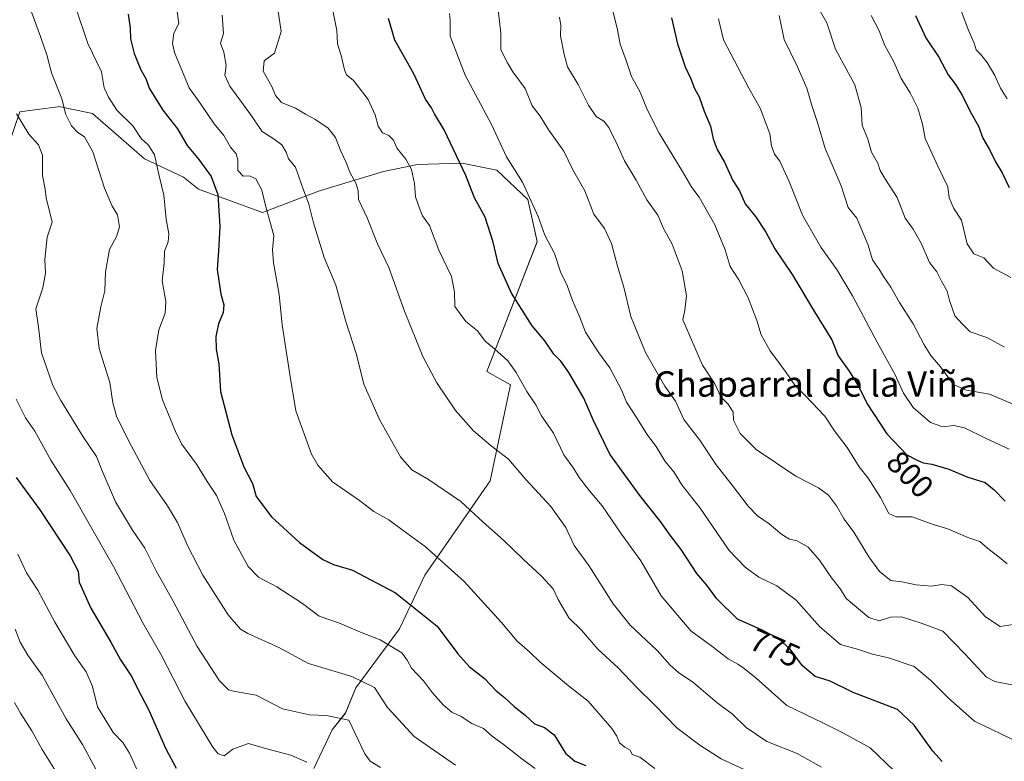
# Model space of a CAD drawing. Units: metres. Extents: x 624712 to 628172, y 4717987 to 4720363.
# Drawn here: x 625903 to 626213, y 4719696 to 4719930 of the extents above; entities that cross this region are included whole.
import ezdxf
from ezdxf.enums import TextEntityAlignment as Align

# ---------------------------------------------------------------- set-up
doc = ezdxf.new("R2010")
doc.units = ezdxf.units.M
doc.header["$MEASUREMENT"] = 0
for name, color, linetype, lineweight in [('Arbolado forestal CxS', 92, 'Continuous', 0), ('Curva de nivel maestra', 36, 'Continuous', 30), ('Curva de nivel normal', 36, 'Continuous', 0), ('Rótulo de curva de nivel directora', 19, 'Continuous', 0), ('Texto cartográfico', 19, 'Continuous', 0)]:
    doc.layers.add(name, color=color, linetype=linetype, lineweight=lineweight)
doc.styles.add('Arial', font='txt', dxfattribs={"height": 0.2})

# ---------------------------------------------------------------- blocks, each defined once
blk = doc.blocks.new('*U150')
at = {"layer": 'Arbolado forestal CxS', "color": 92, "linetype": 'Continuous', "lineweight": 0}
blk.add_polyline3d([(625899.4385, 4719890.1937, 732.2668), (625903.0207, 4719900.7765, 735.9986), (625908.5091, 4719901.4889, 737.9085), (625915.1289, 4719902.3481, 740.4095), (625915.3175, 4719902.3727, 740.5141), (625925.9047, 4719900.2547, 742.3977), (625942.3123, 4719885.9577, 744.6395), (625954.4871, 4719880.1325, 747.4872), (625959.2501, 4719876.4257, 748.7585), (625979.3641, 4719869.0127, 754.9711), (625997.3611, 4719875.8967, 761.5267), (626017.4669, 4719881.9255, 768.378), (626028.2189, 4719884.1465, 771.4831), (626031.5045, 4719884.2433, 772.4089), (626042.2059, 4719884.5585, 775.5953), (626053.0869, 4719882.3395, 778.8773), (626062.9005, 4719873.1045, 780.098), (626065.8323, 4719859.8575, 779.3647), (626050.0269, 4719818.9731, 768.357), (626057.4367, 4719814.7371, 769.0618), (626051.0843, 4719784.5545, 762.6924), (626030.4409, 4719754.9009, 753.1155), (626022.5017, 4719737.9561, 746.692), (626008.7385, 4719719.4233, 738.3408), (626005.5631, 4719711.4803, 735.7039), (626001.3283, 4719706.1855, 733.3469), (625995.5881, 4719693.9737, 729.2893)], dxfattribs=at)
blk = doc.blocks.new('*U164')
at = {"layer": 'Curva de nivel normal', "color": 36, "linetype": 'Continuous', "lineweight": 0}
blk.add_polyline3d([(626089.74, 4719932.16, 795), (626091.15, 4719926.52, 795), (626091.95, 4719922, 795), (626093.84, 4719916.88, 795), (626095.52, 4719911.9, 795), (626098.19, 4719906.9, 795), (626100.5, 4719901.21, 795), (626104.25, 4719893.97, 795), (626111.56, 4719881.96, 795), (626114.46, 4719876.91, 795), (626116.81, 4719873.85, 795), (626121.71, 4719865.2, 795), (626124.98, 4719857.24, 795), (626126.57, 4719852.08, 795), (626129.31, 4719847.83, 795), (626132.18, 4719842.22, 795), (626134.97, 4719835.04, 795), (626136.29, 4719830.49, 795), (626139.16, 4719825.49, 795), (626144.18, 4719818.69, 795), (626147.13, 4719814.35, 795), (626150.28, 4719811.32, 795), (626156.31, 4719804.89, 795), (626159.63, 4719799.97, 795), (626163.34, 4719795.01, 795), (626167.16, 4719789, 795), (626170.01, 4719785.39, 795), (626173.9, 4719779.32, 795), (626176.49, 4719774.24, 795), (626178.77, 4719773.19, 795), (626183.82, 4719773.26, 795), (626190.46, 4719770.81, 795), (626195.04, 4719769.41, 795), (626201.3, 4719766.7, 795), (626205.1, 4719765.51, 795), (626207.69, 4719763.29, 795), (626211.25, 4719760.56, 795), (626213.7, 4719758.46, 795)], dxfattribs=at)
blk = doc.blocks.new('*U165')
at = {"layer": 'Curva de nivel normal', "color": 36, "linetype": 'Continuous', "lineweight": 0}
blk.add_polyline3d([(625966.72, 4719931.16, 760), (625967.13, 4719925.37, 760), (625966.17, 4719922.37, 760), (625967.2, 4719919.56, 760), (625967.96, 4719915.33, 760), (625967.5, 4719912.26, 760), (625969.12, 4719908.83, 760), (625975.43, 4719900.19, 760), (625979.3, 4719894.58, 760), (625983.06, 4719892.17, 760), (625985.53, 4719890.3, 760), (625986.82, 4719888.07, 760), (625987.62, 4719885.93, 760), (625989.75, 4719883.35, 760), (625991.64, 4719877.9, 760), (625993.98, 4719871.7, 760), (625995.42, 4719865.79, 760), (625998.8, 4719854.84, 760), (626002.44, 4719846.15, 760), (626005.67, 4719834.71, 760), (626008.96, 4719824.32, 760), (626011.33, 4719815.04, 760), (626016.2, 4719803.84, 760), (626022.81, 4719792.1, 760), (626026.34, 4719788.05, 760), (626031.61, 4719784.99, 760), (626041.78, 4719778.03, 760), (626048.84, 4719771.57, 760), (626055.22, 4719765.87, 760), (626061.37, 4719759.88, 760), (626067.2, 4719754.56, 760), (626070.86, 4719750.52, 760), (626072.43, 4719747.17, 760), (626075.82, 4719741.48, 760), (626079.79, 4719737.53, 760), (626084.9, 4719731.61, 760), (626091.33, 4719725.75, 760), (626097.15, 4719719.46, 760), (626102.76, 4719714, 760), (626109.78, 4719706.86, 760), (626117.01, 4719701.34, 760), (626123.68, 4719697.1, 760), (626133.95, 4719692.38, 760)], dxfattribs=at)
blk = doc.blocks.new('*U168')
at = {"layer": 'Curva de nivel normal', "color": 36, "linetype": 'Continuous', "lineweight": 0}
blk.add_polyline3d([(626217.58, 4719807.85, 810), (626208.13, 4719811.88, 810), (626200.9, 4719813.11, 810), (626196.83, 4719814.91, 810), (626192.76, 4719820.47, 810), (626189.74, 4719824, 810), (626187.56, 4719827.41, 810), (626184.16, 4719833.99, 810), (626179.82, 4719840.75, 810), (626177.15, 4719845.58, 810), (626174.84, 4719848.87, 810), (626173.59, 4719850.99, 810), (626171.36, 4719854.1, 810), (626169.99, 4719858.73, 810), (626166.44, 4719867.21, 810), (626163.68, 4719870.63, 810), (626161.49, 4719877.42, 810), (626156.47, 4719889.2, 810), (626153.99, 4719897.41, 810), (626152.32, 4719902.36, 810), (626150.66, 4719908.16, 810), (626147.68, 4719915.13, 810), (626143.56, 4719923.47, 810), (626141.97, 4719931.09, 810)], dxfattribs=at)
blk = doc.blocks.new('*U172')
at = {"layer": 'Curva de nivel normal', "color": 36, "linetype": 'Continuous', "lineweight": 0}
blk.add_polyline3d([(626122.9, 4719930.03, 805), (626124.46, 4719923.36, 805), (626132.44, 4719908.15, 805), (626136.01, 4719901.91, 805), (626139.04, 4719893.77, 805), (626139.58, 4719889.98, 805), (626140.46, 4719887.41, 805), (626142.17, 4719885.15, 805), (626145.09, 4719878.77, 805), (626149.36, 4719868.21, 805), (626155.1, 4719858.16, 805), (626160.13, 4719851.1, 805), (626165.06, 4719842.8, 805), (626172.88, 4719827.96, 805), (626178.42, 4719818.17, 805), (626181.08, 4719812.16, 805), (626184.1, 4719807.68, 805), (626189.65, 4719802.93, 805), (626193.47, 4719801.6, 805), (626196.97, 4719801.98, 805), (626200.3, 4719801.21, 805), (626207.11, 4719797.87, 805), (626214.34, 4719794.54, 805)], dxfattribs=at)
blk = doc.blocks.new('*U175')
at = {"layer": 'Curva de nivel normal', "color": 36, "linetype": 'Continuous', "lineweight": 0}
blk.add_polyline3d([(625906.45, 4719932.7, 740), (625909.56, 4719924.44, 740), (625911.56, 4719918.65, 740), (625913.01, 4719913.04, 740), (625916.25, 4719904.78, 740), (625917.53, 4719899.9, 740), (625919.24, 4719896.35, 740), (625921.32, 4719894.22, 740), (625923.38, 4719892.81, 740), (625925.96, 4719888.18, 740), (625929.68, 4719876.71, 740), (625932.04, 4719871.08, 740), (625933.81, 4719868.3, 740), (625934.4, 4719864.49, 740), (625933.56, 4719861.71, 740), (625931.26, 4719857.37, 740), (625929.97, 4719850.37, 740), (625929.78, 4719844.37, 740), (625928.5, 4719839.32, 740), (625927.31, 4719832.5, 740), (625928.02, 4719826.25, 740), (625931.37, 4719815.49, 740), (625932.26, 4719809.16, 740), (625933.56, 4719804.6, 740), (625938.08, 4719795.74, 740), (625943.99, 4719784.7, 740), (625949.52, 4719776.66, 740), (625952.7, 4719771.46, 740), (625955.79, 4719764.23, 740), (625960.57, 4719754.82, 740), (625968.56, 4719742.35, 740), (625972.47, 4719737.92, 740), (625974.74, 4719736.54, 740), (625984.57, 4719732.06, 740), (625993.85, 4719727.02, 740), (626007.46, 4719722.96, 740), (626014.69, 4719719.5, 740), (626018.71, 4719713.23, 740), (626027.16, 4719704.08, 740), (626040.11, 4719695.05, 740)], dxfattribs=at)
blk = doc.blocks.new('*U177')
at = {"layer": 'Curva de nivel normal', "color": 36, "linetype": 'Continuous', "lineweight": 0}
blk.add_polyline3d([(625902.42, 4719761.47, 720), (625905.17, 4719755.56, 720), (625908.74, 4719750.13, 720), (625914.06, 4719740.12, 720), (625920.39, 4719729.44, 720), (625923.88, 4719724.44, 720), (625925.92, 4719719.83, 720), (625927.49, 4719713.37, 720), (625932.44, 4719705.32, 720), (625935.42, 4719702.18, 720), (625937.58, 4719698.8, 720), (625944.03, 4719684.47, 720)], dxfattribs=at)
blk = doc.blocks.new('*U180')
at = {"layer": 'Curva de nivel normal', "color": 36, "linetype": 'Continuous', "lineweight": 0}
blk.add_polyline3d([(625901.92, 4719810.28, 730), (625904.8, 4719804.43, 730), (625907.78, 4719800.2, 730), (625912.74, 4719791.05, 730), (625918.85, 4719781.5, 730), (625932.56, 4719757.62, 730), (625941.72, 4719739.88, 730), (625947.46, 4719729.84, 730), (625955.05, 4719715.1, 730), (625963.74, 4719700.72, 730), (625965.46, 4719698.62, 730), (625967.33, 4719698.01, 730), (625970.11, 4719700.08, 730), (625975.02, 4719701.83, 730), (625980.33, 4719700.28, 730), (625988.33, 4719698.16, 730), (625993.33, 4719696.03, 730)], dxfattribs=at)
blk = doc.blocks.new('*U181')
at = {"layer": 'Curva de nivel normal', "color": 36, "linetype": 'Continuous', "lineweight": 0}
blk.add_polyline3d([(626213.7, 4719904.8, 830), (626211.62, 4719908.22, 830), (626209.84, 4719912.15, 830), (626207.43, 4719916.3, 830), (626205.37, 4719918.92, 830), (626203.97, 4719920.23, 830), (626203.32, 4719922.36, 830), (626201.5, 4719926.66, 830), (626199.17, 4719932.86, 830)], dxfattribs=at)
blk = doc.blocks.new('*U183')
at = {"layer": 'Curva de nivel normal', "color": 36, "linetype": 'Continuous', "lineweight": 0}
blk.add_polyline3d([(625952.43, 4719933.07, 755), (625953.09, 4719928.56, 755), (625951.52, 4719925.54, 755), (625951.08, 4719922.24, 755), (625951.66, 4719919.42, 755), (625956.32, 4719908.25, 755), (625959.98, 4719903.18, 755), (625964.22, 4719897, 755), (625967.22, 4719893.29, 755), (625969.34, 4719889.64, 755), (625971.08, 4719887.48, 755), (625971.6, 4719885.56, 755), (625971.59, 4719882.22, 755), (625973.29, 4719880.45, 755), (625975.33, 4719880.55, 755), (625977.34, 4719879.61, 755), (625979.15, 4719876.07, 755), (625980.48, 4719870.78, 755), (625982.91, 4719861.85, 755), (625982.58, 4719857.29, 755), (625982.82, 4719853.24, 755), (625984.6, 4719843.22, 755), (625985.56, 4719833.71, 755), (625987.98, 4719818.05, 755), (625989.93, 4719806.62, 755), (625994.8, 4719793, 755), (625996.76, 4719789.46, 755), (626001.43, 4719784.26, 755), (626009.9, 4719778.4, 755), (626014.46, 4719774.91, 755), (626019.12, 4719772.24, 755), (626023.66, 4719768.9, 755), (626030.57, 4719763.86, 755), (626042.81, 4719752.88, 755), (626054.6, 4719739.96, 755), (626059.54, 4719734.1, 755), (626063.38, 4719730.75, 755), (626066.68, 4719727.55, 755), (626075.72, 4719720.06, 755), (626081.85, 4719715.22, 755), (626089.3, 4719706.58, 755), (626090.94, 4719704.18, 755), (626091.74, 4719702.14, 755), (626093.38, 4719700.73, 755), (626095.12, 4719699.82, 755), (626095.72, 4719698.44, 755), (626098.18, 4719697.6, 755), (626102.89, 4719694, 755)], dxfattribs=at)
blk = doc.blocks.new('*U184')
at = {"layer": 'Curva de nivel normal', "color": 36, "linetype": 'Continuous', "lineweight": 0}
blk.add_polyline3d([(625984.24, 4719933.03, 765), (625985.31, 4719926.03, 765), (625983.14, 4719919.21, 765), (625979.9, 4719916.75, 765), (625979.56, 4719913.54, 765), (625982.37, 4719908.69, 765), (625983.48, 4719905.89, 765), (625985.41, 4719903.63, 765), (625989.78, 4719901.88, 765), (625992.95, 4719899.98, 765), (625995.83, 4719898.44, 765), (626000.04, 4719895.55, 765), (626002.35, 4719892.61, 765), (626004.08, 4719888.32, 765), (626005.71, 4719884.79, 765), (626006.83, 4719881.73, 765), (626008.91, 4719878.07, 765), (626009.52, 4719875.9, 765), (626009.65, 4719873.12, 765), (626012.34, 4719867.36, 765), (626015.6, 4719859.14, 765), (626019.1, 4719851.74, 765), (626024.04, 4719837.96, 765), (626029.88, 4719823.72, 765), (626034.22, 4719815.38, 765), (626040.12, 4719806.72, 765), (626045.78, 4719800.28, 765), (626051.36, 4719795.6, 765), (626056.85, 4719791.39, 765), (626062.24, 4719784.97, 765), (626070.12, 4719776.44, 765), (626074.81, 4719769.88, 765), (626077.44, 4719764.21, 765), (626082.1, 4719757.95, 765), (626089.73, 4719745.83, 765), (626095.06, 4719739.18, 765), (626103.56, 4719731.16, 765), (626107.64, 4719726.59, 765), (626110.44, 4719724.17, 765), (626114.73, 4719721.26, 765), (626122.37, 4719714.82, 765), (626127.31, 4719711.07, 765), (626131.64, 4719706.95, 765), (626138.14, 4719702.52, 765), (626147.62, 4719698.74, 765), (626155.3, 4719694.4, 765)], dxfattribs=at)
blk = doc.blocks.new('*U189')
at = {"layer": 'Curva de nivel normal', "color": 36, "linetype": 'Continuous', "lineweight": 0}
blk.add_polyline3d([(626053.26, 4719935.6, 785), (626054.37, 4719925.45, 785), (626054.37, 4719920.3, 785), (626056.45, 4719916.11, 785), (626058.21, 4719913.34, 785), (626062.08, 4719908.04, 785), (626064.3, 4719902.63, 785), (626066.74, 4719899.33, 785), (626069.55, 4719894.92, 785), (626074.27, 4719888.32, 785), (626076.98, 4719882.71, 785), (626080.8, 4719875.84, 785), (626083.66, 4719868.55, 785), (626087.02, 4719863.98, 785), (626089.2, 4719859.24, 785), (626091.1, 4719852.18, 785), (626093.05, 4719845.52, 785), (626095.26, 4719836.33, 785), (626099.95, 4719825.02, 785), (626106.03, 4719814.35, 785), (626109.38, 4719809.68, 785), (626112.02, 4719803.85, 785), (626116.98, 4719797.35, 785), (626122.17, 4719789.58, 785), (626127.18, 4719783.25, 785), (626132.21, 4719776.62, 785), (626135.18, 4719773.59, 785), (626138.83, 4719771.08, 785), (626142.86, 4719767.64, 785), (626145.26, 4719766.19, 785), (626147.64, 4719765.72, 785), (626151.12, 4719763.67, 785), (626154.68, 4719759.6, 785), (626158.47, 4719754.01, 785), (626161.33, 4719750.42, 785), (626163.09, 4719747.5, 785), (626170.16, 4719741.56, 785), (626173.48, 4719740.46, 785), (626177, 4719741.7, 785), (626180.43, 4719741.72, 785), (626187, 4719739.68, 785), (626193.52, 4719737.28, 785), (626200.45, 4719730.07, 785), (626207.23, 4719722.76, 785), (626209.8, 4719721.43, 785), (626215.87, 4719720.27, 785)], dxfattribs=at)
blk = doc.blocks.new('*U192')
at = {"layer": 'Curva de nivel normal', "color": 36, "linetype": 'Continuous', "lineweight": 0}
blk.add_polyline3d([(626038.22, 4719931.7, 780), (626038.47, 4719929.57, 780), (626038.41, 4719924.53, 780), (626043.22, 4719912.25, 780), (626051.44, 4719896.73, 780), (626056.18, 4719886.56, 780), (626061.24, 4719878.59, 780), (626066.14, 4719867.73, 780), (626068.22, 4719861.91, 780), (626071.32, 4719856.09, 780), (626073.16, 4719850.4, 780), (626075.25, 4719846.04, 780), (626076.92, 4719841.29, 780), (626079.13, 4719836.26, 780), (626081.08, 4719831.38, 780), (626085.22, 4719824.89, 780), (626088.71, 4719820.1, 780), (626092.32, 4719813.22, 780), (626093.95, 4719809.34, 780), (626097.32, 4719804.19, 780), (626100.29, 4719799.28, 780), (626103.25, 4719795.4, 780), (626106.08, 4719790.63, 780), (626108.78, 4719787.4, 780), (626111.37, 4719783.32, 780), (626117.1, 4719775.97, 780), (626126.22, 4719762.66, 780), (626131.33, 4719757.44, 780), (626135.6, 4719754.24, 780), (626141.22, 4719751.52, 780), (626147.31, 4719746.99, 780), (626154.8, 4719738.63, 780), (626161.28, 4719733, 780), (626166.97, 4719731.43, 780), (626171.3, 4719730.04, 780), (626176.34, 4719728.88, 780), (626184.44, 4719726.1, 780), (626189.59, 4719721.84, 780), (626195.28, 4719716.14, 780), (626203.47, 4719708.88, 780), (626217.38, 4719702.23, 780)], dxfattribs=at)
blk = doc.blocks.new('*U193')
at = {"layer": 'Curva de nivel normal', "color": 36, "linetype": 'Continuous', "lineweight": 0}
blk.add_polyline3d([(626154.84, 4719932.39, 815), (626157.03, 4719928.75, 815), (626159.73, 4719920.51, 815), (626165.74, 4719909.24, 815), (626167.77, 4719902.07, 815), (626168.06, 4719896.51, 815), (626169.88, 4719892.08, 815), (626171.08, 4719888.08, 815), (626173.07, 4719884.58, 815), (626173.81, 4719882.29, 815), (626175.42, 4719879.43, 815), (626179.11, 4719873.75, 815), (626181.67, 4719867.22, 815), (626184.14, 4719863.75, 815), (626186.64, 4719859.4, 815), (626189.29, 4719853.27, 815), (626191.62, 4719850.4, 815), (626193.02, 4719847.43, 815), (626194.82, 4719844.27, 815), (626195.54, 4719841.29, 815), (626197.21, 4719836.5, 815), (626199.7, 4719833.86, 815), (626202.08, 4719831.52, 815), (626207.36, 4719829.64, 815), (626212.87, 4719826.62, 815)], dxfattribs=at)
blk = doc.blocks.new('*U194')
at = {"layer": 'Curva de nivel normal', "color": 36, "linetype": 'Continuous', "lineweight": 0}
blk.add_polyline3d([(625901.97, 4719900.09, 735), (625905.9, 4719893.68, 735), (625908.94, 4719890.37, 735), (625910.2, 4719887.04, 735), (625910.2, 4719880.71, 735), (625911.05, 4719876.37, 735), (625911.3, 4719873.71, 735), (625913.26, 4719866.04, 735), (625911.65, 4719861.27, 735), (625910.92, 4719854.29, 735), (625911.11, 4719849.91, 735), (625910.24, 4719845.37, 735), (625908.08, 4719838.68, 735), (625908.89, 4719832.96, 735), (625909.84, 4719824.88, 735), (625913.38, 4719814.55, 735), (625915.9, 4719809.81, 735), (625922.94, 4719798.45, 735), (625927.21, 4719792.25, 735), (625928.9, 4719787.71, 735), (625933.19, 4719778, 735), (625938.52, 4719769.06, 735), (625942.37, 4719763.39, 735), (625945.9, 4719756.19, 735), (625951.27, 4719746.68, 735), (625958.83, 4719732.4, 735), (625965.88, 4719721.63, 735), (625968.72, 4719718.82, 735), (625970.25, 4719718.33, 735), (625977.36, 4719717.06, 735), (625985.66, 4719712.81, 735), (625994.15, 4719710.92, 735), (625999.56, 4719710.69, 735), (626006.51, 4719709.24, 735), (626011.55, 4719698.62, 735), (626013.26, 4719696.34, 735), (626016.55, 4719694.29, 735)], dxfattribs=at)
blk = doc.blocks.new('*U195')
at = {"layer": 'Curva de nivel normal', "color": 36, "linetype": 'Continuous', "lineweight": 0}
blk.add_polyline3d([(626216.94, 4719739.5, 790), (626211.51, 4719738.76, 790), (626206.94, 4719741.76, 790), (626201.37, 4719747.86, 790), (626196.25, 4719751.48, 790), (626193.21, 4719751.95, 790), (626189.93, 4719751.37, 790), (626185.07, 4719751.83, 790), (626180.59, 4719752.77, 790), (626177.13, 4719753.23, 790), (626173.52, 4719756.02, 790), (626170.18, 4719760.61, 790), (626165.52, 4719768.42, 790), (626162.45, 4719772.48, 790), (626160.07, 4719776.67, 790), (626157.46, 4719780.02, 790), (626154.32, 4719782.36, 790), (626147.27, 4719786.02, 790), (626134.7, 4719794.44, 790), (626129.7, 4719799.44, 790), (626127.66, 4719803.63, 790), (626127.54, 4719806.17, 790), (626125.95, 4719808.66, 790), (626123.6, 4719811, 790), (626121.71, 4719815.12, 790), (626117.9, 4719820.98, 790), (626111.66, 4719835.21, 790), (626112.28, 4719838.31, 790), (626112.79, 4719842.79, 790), (626111.41, 4719850.69, 790), (626108.27, 4719859.11, 790), (626105.58, 4719864, 790), (626103.77, 4719868.15, 790), (626100.31, 4719873.07, 790), (626097.03, 4719879.24, 790), (626093.34, 4719885.26, 790), (626091.04, 4719890.4, 790), (626088.4, 4719895.77, 790), (626086.78, 4719897.82, 790), (626084.4, 4719899.31, 790), (626081.95, 4719902.8, 790), (626078.76, 4719909.33, 790), (626075.37, 4719914.86, 790), (626074.32, 4719918.82, 790), (626073.14, 4719924.63, 790), (626073.24, 4719927.95, 790), (626072.86, 4719930.57, 790)], dxfattribs=at)
blk = doc.blocks.new('*U197')
at = {"layer": 'Curva de nivel normal', "color": 36, "linetype": 'Continuous', "lineweight": 0}
blk.add_polyline3d([(625920.57, 4719933.78, 745), (625924.45, 4719922.2, 745), (625928.75, 4719913.29, 745), (625929.58, 4719908.28, 745), (625930.95, 4719905.31, 745), (625933.52, 4719901.22, 745), (625938.54, 4719896.28, 745), (625941.26, 4719892.31, 745), (625943.54, 4719890.24, 745), (625945.4, 4719887.2, 745), (625946.84, 4719880.61, 745), (625948.34, 4719874.55, 745), (625949.06, 4719866.92, 745), (625949.89, 4719862.37, 745), (625949.67, 4719859.84, 745), (625948.56, 4719856.82, 745), (625948.41, 4719853.11, 745), (625947.86, 4719847.54, 745), (625949, 4719841.02, 745), (625948.76, 4719837.37, 745), (625946.8, 4719832.08, 745), (625945.76, 4719825.6, 745), (625946.17, 4719817.08, 745), (625947.95, 4719810.02, 745), (625952.01, 4719800.05, 745), (625953.87, 4719796.18, 745), (625958.65, 4719789.86, 745), (625961.98, 4719784.4, 745), (625964.9, 4719779.92, 745), (625967.39, 4719774.28, 745), (625970.4, 4719765.9, 745), (625974.92, 4719757.56, 745), (625978.16, 4719754.19, 745), (625983.95, 4719751.2, 745), (625991.93, 4719745.95, 745), (625997.26, 4719741.93, 745), (626003.6, 4719739.76, 745), (626010.22, 4719736.97, 745), (626016.46, 4719734.56, 745), (626023.2, 4719730.37, 745), (626024.92, 4719728.12, 745), (626026.27, 4719725.62, 745), (626030.1, 4719721.63, 745), (626032.85, 4719717.86, 745), (626036.38, 4719713.94, 745), (626039.02, 4719711.76, 745), (626041.92, 4719710.33, 745), (626045.31, 4719708.19, 745), (626048.97, 4719706.6, 745), (626051.65, 4719704.2, 745), (626055.52, 4719701.34, 745), (626060.98, 4719697.04, 745), (626065.23, 4719694.06, 745)], dxfattribs=at)
blk = doc.blocks.new('*U198')
at = {"layer": 'Curva de nivel normal', "color": 36, "linetype": 'Continuous', "lineweight": 0}
blk.add_polyline3d([(625901.59, 4719737.89, 715), (625903.13, 4719733.76, 715), (625905.59, 4719729.66, 715), (625910.05, 4719723.36, 715), (625917.6, 4719709.65, 715), (625922.8, 4719701.61, 715), (625929.68, 4719688.76, 715)], dxfattribs=at)
blk = doc.blocks.new('*U201')
at = {"layer": 'Curva de nivel normal', "color": 36, "linetype": 'Continuous', "lineweight": 0}
blk.add_polyline3d([(626170.88, 4719931.06, 820), (626173.49, 4719926.25, 820), (626175.25, 4719921.65, 820), (626177.98, 4719916.72, 820), (626180.35, 4719911.22, 820), (626183.17, 4719906.74, 820), (626185.6, 4719901.88, 820), (626187.13, 4719896.8, 820), (626187.96, 4719892.36, 820), (626191.86, 4719883.6, 820), (626195.08, 4719877.16, 820), (626195.49, 4719873.64, 820), (626196.99, 4719870.34, 820), (626199.31, 4719866.66, 820), (626201.1, 4719859.14, 820), (626203.24, 4719855.98, 820), (626206.34, 4719854.74, 820), (626209.4, 4719851.55, 820), (626214.85, 4719848.59, 820)], dxfattribs=at)
blk = doc.blocks.new('*U202')
at = {"layer": 'Curva de nivel normal', "color": 36, "linetype": 'Continuous', "lineweight": 0}
blk.add_polyline3d([(625901.32, 4719714.8, 710), (625903.27, 4719711.42, 710), (625906.82, 4719705.9, 710), (625910.09, 4719700.03, 710), (625914.78, 4719692.4, 710)], dxfattribs=at)
blk = doc.blocks.new('*U203')
at = {"layer": 'Curva de nivel normal', "color": 36, "linetype": 'Continuous', "lineweight": 0}
blk.add_polyline3d([(626001.65, 4719932.09, 770), (626002.77, 4719926.36, 770), (626003, 4719922.18, 770), (626004.14, 4719918.46, 770), (626005.2, 4719913.92, 770), (626005.87, 4719912.36, 770), (626008.05, 4719910.55, 770), (626012.62, 4719904.6, 770), (626014.88, 4719899.84, 770), (626015.82, 4719896.27, 770), (626017.19, 4719894.08, 770), (626019.18, 4719893.32, 770), (626020.6, 4719891.86, 770), (626021.82, 4719889.23, 770), (626024.53, 4719885.8, 770), (626026.24, 4719882.6, 770), (626027.22, 4719878.18, 770), (626027.57, 4719873.97, 770), (626028.8, 4719870.36, 770), (626029.73, 4719868.04, 770), (626031.96, 4719864.9, 770), (626034.91, 4719857.14, 770), (626038.82, 4719848.9, 770), (626039.86, 4719843.98, 770), (626039.92, 4719839.5, 770), (626043.36, 4719834.75, 770), (626047.09, 4719831.81, 770), (626049.44, 4719828.52, 770), (626052.37, 4719826.1, 770), (626056.58, 4719822.31, 770), (626059.21, 4719818.72, 770), (626062.53, 4719812.71, 770), (626065.37, 4719808.54, 770), (626067.23, 4719804.98, 770), (626070.94, 4719799.6, 770), (626074.27, 4719792.77, 770), (626077.21, 4719788.59, 770), (626079.04, 4719785.61, 770), (626082.3, 4719781.43, 770), (626086.27, 4719776.75, 770), (626092.34, 4719767.8, 770), (626098.4, 4719759.34, 770), (626104.82, 4719748.36, 770), (626114.23, 4719737.31, 770), (626121.22, 4719732.16, 770), (626125.92, 4719728.58, 770), (626129.02, 4719726.88, 770), (626130.92, 4719725.49, 770), (626134.69, 4719722.44, 770), (626144.38, 4719713.8, 770), (626155.74, 4719708.4, 770), (626162.2, 4719705.09, 770), (626170.6, 4719700.56, 770), (626178.32, 4719693.16, 770)], dxfattribs=at)
blk = doc.blocks.new('*U207')
at = {"layer": 'Curva de nivel maestra', "color": 36, "linetype": 'Continuous', "lineweight": 30}
blk.add_polyline3d([(626193.23, 4719696.16, 775), (626190.3, 4719699.44, 775), (626184.44, 4719707.66, 775), (626179.23, 4719712.61, 775), (626165.3, 4719717.89, 775), (626158.05, 4719721.48, 775), (626153.31, 4719722.92, 775), (626149.32, 4719726.38, 775), (626145.48, 4719731.54, 775), (626141.86, 4719734.87, 775), (626136.66, 4719737.58, 775), (626128.88, 4719740.99, 775), (626122.41, 4719747.39, 775), (626119.24, 4719751.71, 775), (626116.1, 4719755.39, 775), (626111.15, 4719762.97, 775), (626107.64, 4719767.46, 775), (626104.66, 4719771.78, 775), (626098.18, 4719780, 775), (626088.72, 4719793, 775), (626083.43, 4719803.73, 775), (626080.48, 4719810.54, 775), (626075.79, 4719818.67, 775), (626073.24, 4719822.22, 775), (626071.02, 4719824.47, 775), (626068.19, 4719828.59, 775), (626064.27, 4719833.37, 775), (626057.72, 4719843.61, 775), (626053.54, 4719852.97, 775), (626051.99, 4719859.65, 775), (626049.42, 4719867.54, 775), (626046.1, 4719873.71, 775), (626043.4, 4719880.7, 775), (626036.52, 4719895.04, 775), (626033.56, 4719900.05, 775), (626032.53, 4719901.96, 775), (626030.68, 4719904.73, 775), (626026.98, 4719912.7, 775), (626021.04, 4719923.32, 775), (626019.06, 4719930.1, 775)], dxfattribs=at)
blk = doc.blocks.new('*U210')
at = {"layer": 'Curva de nivel maestra', "color": 36, "linetype": 'Continuous', "lineweight": 30}
blk.add_polyline3d([(625937.13, 4719931.47, 750), (625937.78, 4719927.12, 750), (625937.88, 4719923.7, 750), (625938.96, 4719919.13, 750), (625941.14, 4719913.96, 750), (625942.64, 4719911.2, 750), (625943.77, 4719908.13, 750), (625948.02, 4719901.24, 750), (625952.65, 4719895.43, 750), (625955.68, 4719890.13, 750), (625959.4, 4719885.68, 750), (625963.25, 4719880.37, 750), (625965.31, 4719874.71, 750), (625965.92, 4719864.75, 750), (625965.54, 4719856.89, 750), (625965.14, 4719851.08, 750), (625966.27, 4719843.37, 750), (625967.23, 4719840.02, 750), (625967, 4719837.61, 750), (625965.5, 4719833.95, 750), (625964.76, 4719830.03, 750), (625964.8, 4719826.05, 750), (625965.64, 4719821.38, 750), (625966.22, 4719812.72, 750), (625969.7, 4719799.05, 750), (625973.57, 4719788.97, 750), (625976.29, 4719783.74, 750), (625977.4, 4719779.59, 750), (625982.2, 4719773.28, 750), (625991, 4719765.17, 750), (625998.35, 4719759.78, 750), (626001.74, 4719758.28, 750), (626007.76, 4719756.42, 750), (626021.29, 4719749.34, 750), (626034.38, 4719738.79, 750), (626040.84, 4719730.08, 750), (626044.38, 4719726.12, 750), (626049.24, 4719722.32, 750), (626052.91, 4719718.43, 750), (626055.5, 4719716.36, 750), (626058.64, 4719713.5, 750), (626062.03, 4719710.77, 750), (626065.03, 4719708.1, 750), (626068.16, 4719706.9, 750), (626071.17, 4719704.58, 750), (626074.73, 4719698.81, 750), (626077.67, 4719696.3, 750), (626081.13, 4719694.91, 750)], dxfattribs=at)
blk = doc.blocks.new('*U213')
at = {"layer": 'Curva de nivel maestra', "color": 36, "linetype": 'Continuous', "lineweight": 30}
blk.add_polyline3d([(626184.84, 4719931.01, 825), (626188.1, 4719924.03, 825), (626192.24, 4719917.96, 825), (626195.17, 4719912.38, 825), (626197.28, 4719909.6, 825), (626199.61, 4719906, 825), (626202.11, 4719900.87, 825), (626204.69, 4719896.21, 825), (626206.03, 4719892.47, 825), (626208.14, 4719888.88, 825), (626210.09, 4719885, 825), (626212.14, 4719881.58, 825), (626214.31, 4719876.89, 825)], dxfattribs=at)
blk = doc.blocks.new('*U214')
at = {"layer": 'Curva de nivel maestra', "color": 36, "linetype": 'Continuous', "lineweight": 30}
blk.add_polyline3d([(625901.91, 4719785.61, 725), (625909.3, 4719775.43, 725), (625918.89, 4719760.94, 725), (625921.34, 4719756.14, 725), (625921.66, 4719752.71, 725), (625925.34, 4719744.49, 725), (625931.64, 4719733.73, 725), (625934.72, 4719728.25, 725), (625938.27, 4719722.87, 725), (625939.96, 4719719.4, 725), (625943.61, 4719712.33, 725), (625948.97, 4719700.24, 725), (625952.23, 4719694.14, 725)], dxfattribs=at)
blk = doc.blocks.new('*U216')
at = {"layer": 'Curva de nivel maestra', "color": 36, "linetype": 'Continuous', "lineweight": 30}
blk.add_polyline3d([(626108.07, 4719930.28, 800), (626109.99, 4719922.18, 800), (626112.39, 4719914.88, 800), (626114.22, 4719911.07, 800), (626115.31, 4719908.11, 800), (626116.76, 4719905.48, 800), (626118.37, 4719900.95, 800), (626120.32, 4719896.18, 800), (626121.18, 4719892.19, 800), (626122.46, 4719888.9, 800), (626124.79, 4719884.86, 800), (626127.36, 4719879.09, 800), (626129.51, 4719875.91, 800), (626131.3, 4719871.82, 800), (626134.54, 4719867.76, 800), (626137.8, 4719862.87, 800), (626140.64, 4719857.57, 800), (626146.04, 4719849.49, 800), (626153.07, 4719837.82, 800), (626158.51, 4719828.99, 800), (626160.54, 4719823.91, 800), (626164.05, 4719819.04, 800), (626167.05, 4719814.21, 800), (626169.72, 4719808.8, 800), (626175.82, 4719799.32, 800), (626182.14, 4719792.76, 800), (626185.24, 4719791.14, 800), (626187.32, 4719790.26, 800), (626190.06, 4719789.86, 800), (626195.32, 4719788.19, 800), (626201.34, 4719785.69, 800), (626206.78, 4719784.08, 800), (626209.68, 4719781.77, 800), (626213.1, 4719778.18, 800)], dxfattribs=at)

msp = doc.modelspace()

# ---------------------------------------------------------------- linework, layer by layer
at = {"layer": 'Arbolado forestal CxS', "color": 92, "linetype": 'Continuous', "lineweight": 0}
for points in [[(625995.59, 4719693.97, 729.29), (626001.33, 4719706.19, 733.35), (626005.56, 4719711.48, 735.7), (626008.74, 4719719.42, 738.34), (626022.5, 4719737.96, 746.69), (626030.44, 4719754.9, 753.12), (626051.08, 4719784.55, 762.69), (626057.44, 4719814.74, 769.06), (626050.03, 4719818.97, 768.36), (626065.83, 4719859.86, 779.36), (626062.9, 4719873.1, 780.1), (626053.09, 4719882.34, 778.88), (626042.21, 4719884.56, 775.6), (626031.5, 4719884.24, 772.41), (626028.22, 4719884.15, 771.48), (626017.47, 4719881.93, 768.38), (625997.36, 4719875.9, 761.53), (625979.36, 4719869.01, 754.97), (625959.25, 4719876.43, 748.76), (625954.49, 4719880.13, 747.49), (625942.31, 4719885.96, 744.64), (625925.9, 4719900.25, 742.4), (625915.32, 4719902.37, 740.51), (625915.13, 4719902.35, 740.41), (625908.51, 4719901.49, 737.91), (625903.02, 4719900.78, 736), (625899.44, 4719890.19, 732.27)], [(625899.44, 4719890.19, 732.27), (625903.02, 4719900.78, 736), (625908.51, 4719901.49, 737.91), (625915.13, 4719902.35, 740.41), (625915.32, 4719902.37, 740.51), (625925.9, 4719900.25, 742.4), (625942.31, 4719885.96, 744.64), (625954.49, 4719880.13, 747.49), (625959.25, 4719876.43, 748.76), (625979.36, 4719869.01, 754.97), (625997.36, 4719875.9, 761.53), (626017.47, 4719881.93, 768.38), (626028.22, 4719884.15, 771.48), (626031.5, 4719884.24, 772.41), (626042.21, 4719884.56, 775.6), (626053.09, 4719882.34, 778.88), (626062.9, 4719873.1, 780.1), (626065.83, 4719859.86, 779.36), (626050.03, 4719818.97, 768.36), (626057.44, 4719814.74, 769.06), (626051.08, 4719784.55, 762.69), (626030.44, 4719754.9, 753.12), (626022.5, 4719737.96, 746.69), (626008.74, 4719719.42, 738.34), (626005.56, 4719711.48, 735.7), (626001.33, 4719706.19, 733.35), (625995.59, 4719693.97, 729.29)], [(625899.44, 4719890.19, 732.27), (625903.02, 4719900.78, 736), (625908.51, 4719901.49, 737.91), (625915.13, 4719902.35, 740.41), (625915.32, 4719902.37, 740.51), (625925.9, 4719900.25, 742.4), (625942.31, 4719885.96, 744.64), (625954.49, 4719880.13, 747.49), (625959.25, 4719876.43, 748.76), (625979.36, 4719869.01, 754.97), (625997.36, 4719875.9, 761.53), (626017.47, 4719881.93, 768.38), (626028.22, 4719884.15, 771.48), (626031.5, 4719884.24, 772.41), (626042.21, 4719884.56, 775.6), (626053.09, 4719882.34, 778.88), (626062.9, 4719873.1, 780.1), (626065.83, 4719859.86, 779.36), (626050.03, 4719818.97, 768.36), (626057.44, 4719814.74, 769.06), (626051.08, 4719784.55, 762.69), (626030.44, 4719754.9, 753.12), (626022.5, 4719737.96, 746.69), (626008.74, 4719719.42, 738.34), (626005.56, 4719711.48, 735.7), (626001.33, 4719706.19, 733.35), (625995.59, 4719693.97, 729.29)]]:
    msp.add_polyline3d(points, dxfattribs=at)

# ---------------------------------------------------------------- block references
msp.add_blockref('*U150', (0, 0), dxfattribs=at)
at = {"layer": 'Curva de nivel maestra', "color": 36, "linetype": 'Continuous', "lineweight": 30}
for name in ['*U207', '*U216', '*U214', '*U210', '*U213']:
    msp.add_blockref(name, (0, 0), dxfattribs=at)
at = {"layer": 'Curva de nivel normal', "color": 36, "linetype": 'Continuous', "lineweight": 0}
for name in ['*U184', '*U203', '*U165', '*U192', '*U189', '*U195', '*U164', '*U183', '*U175', '*U194', '*U180', '*U197', '*U177', '*U198', '*U202', '*U172', '*U168', '*U193', '*U201', '*U181']:
    msp.add_blockref(name, (0, 0), dxfattribs=at)

# ---------------------------------------------------------------- texts
at = {"layer": 'Rótulo de curva de nivel directora', "color": 19, "linetype": 'Continuous', "lineweight": 0, "style": 'Arial'}
for s, rotation, p in [('800', -46.0675, (626183.18, 4719786.6)), ('775', -23.668, (626140.69, 4719731.96))]:
    msp.add_text(s, height=7, rotation=rotation, dxfattribs=at).set_placement(p, align=Align.MIDDLE_CENTER)
at = {"layer": 'Texto cartográfico', "color": 19, "linetype": 'Continuous', "lineweight": 0, "style": 'Arial'}
msp.add_text('Chaparral de la Viña', height=8, dxfattribs=at).set_placement((626153.41, 4719815.06), align=Align.MIDDLE_CENTER)

doc.saveas('drawing.dxf')
